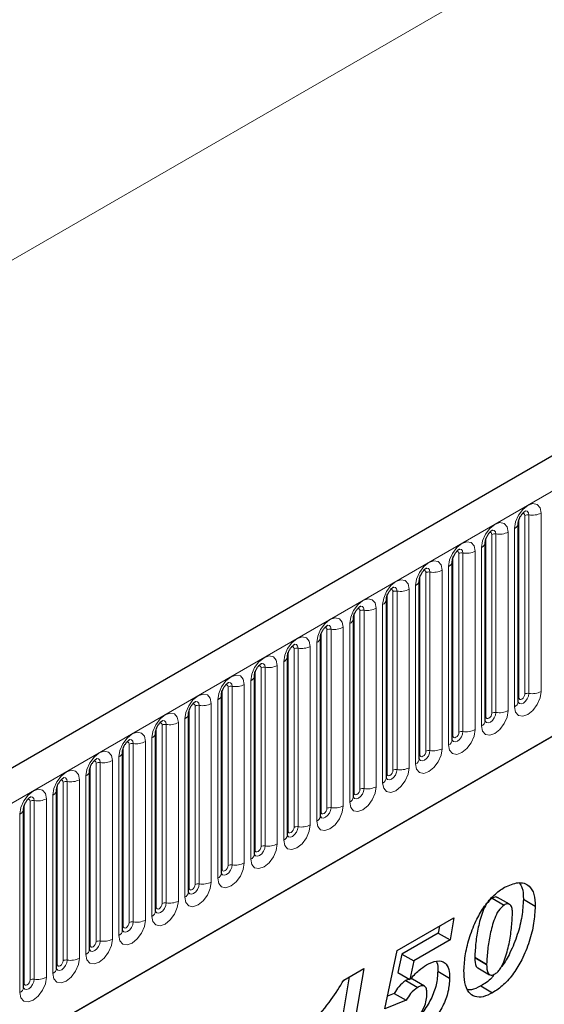
# Model space of a CAD drawing. Units: millimetres. Extents: x 0 to 733, y 0 to 1309.
# Drawn here: x 136 to 143, y 60 to 71 of the extents above; entities that cross this region are included whole.
import ezdxf

# ---------------------------------------------------------------- set-up
doc = ezdxf.new("R2010")
doc.units = ezdxf.units.MM

msp = doc.modelspace()

# ---------------------------------------------------------------- linework, layer by layer
at = {"color": 7, "linetype": 'Continuous', "lineweight": 25}
for p, q in [((170.8618, 82.3765), (100.2925, 41.6377)), ((102.6857, 39.6874), (168.9816, 77.9592)), ((142.1951, 63.1378), (142.1951, 65.2608)), ((141.8026, 62.9113), (141.8026, 65.0343)), ((141.4102, 62.6847), (141.4102, 64.8077)), ((141.0178, 62.4582), (141.0178, 64.5812)), ((140.6253, 62.2316), (140.6253, 64.3546)), ((140.2329, 62.0051), (140.2329, 64.1281)), ((139.8404, 61.7785), (139.8404, 63.9015)), ((139.448, 61.552), (139.448, 63.675)), ((139.0555, 61.3254), (139.0555, 63.4484)), ((138.6631, 61.0989), (138.6631, 63.2219)), ((138.2706, 60.8723), (138.2706, 62.9953)), ((137.8782, 60.6457), (137.8782, 62.7688)), ((137.4858, 60.4192), (137.4858, 62.5422)), ((137.0933, 60.1926), (137.0933, 62.3156)), ((136.7009, 59.9661), (136.7009, 62.0891)), ((136.3084, 59.7395), (136.3084, 61.8625)), ((141.8842, 60.8004), (142.0257, 60.7188)), ((142.0903, 60.7281), (141.9488, 60.8097)), ((142.2555, 60.7885), (142.3969, 60.7069)), ((140.7557, 60.1787), (141.4301, 60.568)), ((141.4301, 60.568), (141.3835, 60.3035)), ((141.2566, 60.4678), (141.2421, 60.3851)), ((141.2421, 60.3851), (140.8104, 60.1359)), ((141.2421, 60.3851), (141.3835, 60.3035)), ((141.3835, 60.3035), (140.9518, 60.0543)), ((140.6073, 59.4845), (140.7557, 60.1787)), ((140.8104, 60.1359), (140.7631, 59.9152)), ((140.8104, 60.1359), (140.9518, 60.0543)), ((141.6769, 60.0983), (141.6769, 60.0934)), ((141.6769, 60.0934), (141.8183, 60.0117)), ((140.1188, 59.8258), (140.357, 59.9633)), ((140.357, 59.9633), (140.1366, 58.6781)), ((140.9518, 60.0543), (140.9046, 59.8336)), ((141.7126, 59.9725), (141.854, 59.8908)), ((141.8183, 60.0166), (141.8183, 60.0117)), ((140.1845, 59.8637), (139.9952, 58.7597)), ((140.7631, 59.9152), (140.9046, 59.8336)), ((141.2372, 59.9321), (141.3787, 59.8505)), ((140.857, 59.8214), (140.9984, 59.7397)), ((141.0797, 59.7547), (140.9383, 59.8364)), ((141.748, 59.7568), (141.8895, 59.6751)), ((140.7202, 59.6682), (140.6396, 59.6359)), ((140.7202, 59.6682), (140.8616, 59.5865)), ((141.1087, 59.6656), (141.1087, 59.6686)), ((140.8616, 59.5865), (140.6073, 59.4845))]:
    msp.add_line(p, q, dxfattribs=at)
at = {"color": 8, "linetype": 'Continuous', "lineweight": 18}
for p, q in [((100.549, 41.3669), (171.1183, 82.1057)), ((159.345, 81.7678), (89.3414, 41.3556)), ((102.6857, 39.6874), (168.9816, 77.9592)), ((142.2736, 63.2289), (142.2736, 65.352)), ((142.3219, 65.3594), (142.3219, 63.2364)), ((142.4668, 63.2588), (142.4668, 65.3818)), ((142.2029, 63.1881), (142.2029, 65.3111)), ((141.8812, 63.0024), (141.8812, 65.1254)), ((141.9295, 65.1329), (141.9295, 63.0099)), ((142.0744, 63.0323), (142.0744, 65.1553)), ((142.1512, 65.1996), (142.1512, 63.0766)), ((141.8105, 62.9616), (141.8105, 65.0846)), ((141.4887, 62.7758), (141.4887, 64.8988)), ((141.537, 64.9063), (141.537, 62.7833)), ((141.6819, 62.8057), (141.6819, 64.9287)), ((141.7587, 64.9731), (141.7587, 62.8501)), ((141.418, 62.735), (141.418, 64.858)), ((141.0963, 62.5493), (141.0963, 64.6723)), ((141.1446, 64.6798), (141.1446, 62.5568)), ((141.2895, 62.5792), (141.2895, 64.7022)), ((141.3663, 64.7465), (141.3663, 62.6235)), ((141.0256, 62.5085), (141.0256, 64.6315)), ((140.7038, 62.3227), (140.7038, 64.4457)), ((140.7521, 64.4532), (140.7521, 62.3302)), ((140.897, 62.3526), (140.897, 64.4756)), ((140.9738, 64.52), (140.9738, 62.3969)), ((140.5814, 64.2934), (140.5814, 62.1704)), ((140.6331, 62.2819), (140.6331, 64.4049)), ((140.2407, 62.0554), (140.2407, 64.1784)), ((140.3114, 62.0962), (140.3114, 64.2192)), ((140.3597, 64.2267), (140.3597, 62.1037)), ((140.5046, 62.1261), (140.5046, 64.2491)), ((140.1889, 64.0668), (140.1889, 61.9438)), ((139.8482, 61.8288), (139.8482, 63.9518)), ((139.919, 61.8696), (139.919, 63.9926)), ((139.9673, 64.0001), (139.9673, 61.8771)), ((140.1121, 61.8995), (140.1121, 64.0225)), ((139.7965, 63.8403), (139.7965, 61.7173)), ((139.4558, 61.6023), (139.4558, 63.7253)), ((139.5265, 61.6431), (139.5265, 63.7661)), ((139.5748, 63.7736), (139.5748, 61.6505)), ((139.7197, 61.673), (139.7197, 63.796)), ((139.404, 63.6137), (139.404, 61.4907)), ((139.0634, 61.3757), (139.0634, 63.4987)), ((139.1341, 61.4165), (139.1341, 63.5395)), ((139.1824, 63.547), (139.1824, 61.424)), ((139.3273, 61.4464), (139.3273, 63.5694)), ((139.0116, 63.3872), (139.0116, 61.2642)), ((138.6709, 61.1491), (138.6709, 63.2722)), ((138.7416, 61.19), (138.7416, 63.313)), ((138.7899, 63.3204), (138.7899, 61.1974)), ((138.9348, 61.2199), (138.9348, 63.3429)), ((138.6192, 63.1606), (138.6192, 61.0376)), ((138.2785, 60.9226), (138.2785, 63.0456)), ((138.3492, 60.9634), (138.3492, 63.0864)), ((138.3975, 63.0939), (138.3975, 60.9709)), ((138.5424, 60.9933), (138.5424, 63.1163)), ((138.1499, 60.7667), (138.1499, 62.8898)), ((138.2267, 62.9341), (138.2267, 60.8111)), ((137.886, 60.696), (137.886, 62.819)), ((137.9567, 60.7369), (137.9567, 62.8599)), ((138.005, 62.8673), (138.005, 60.7443)), ((137.7575, 60.5402), (137.7575, 62.6632)), ((137.8343, 62.7075), (137.8343, 60.5845)), ((137.4936, 60.4695), (137.4936, 62.5925)), ((137.5643, 60.5103), (137.5643, 62.6333)), ((137.6126, 62.6408), (137.6126, 60.5178)), ((137.365, 60.3136), (137.365, 62.4366)), ((137.4418, 62.481), (137.4418, 60.358)), ((137.1011, 60.2429), (137.1011, 62.3659)), ((137.1719, 60.2838), (137.1719, 62.4068)), ((137.2201, 62.4142), (137.2201, 60.2912)), ((136.8277, 62.1877), (136.8277, 60.0647)), ((136.9726, 60.0871), (136.9726, 62.2101)), ((137.0494, 62.2544), (137.0494, 60.1314)), ((136.7087, 60.0164), (136.7087, 62.1394)), ((136.7794, 60.0572), (136.7794, 62.1802)), ((136.387, 59.8306), (136.387, 61.9537)), ((136.4353, 61.9611), (136.4353, 59.8381)), ((136.5801, 59.8605), (136.5801, 61.9835)), ((136.6569, 62.0279), (136.6569, 59.9049)), ((136.3163, 59.7898), (136.3163, 61.9128)), ((136.2645, 61.8013), (136.2645, 59.6783)), ((141.6769, 60.0983), (141.8183, 60.0166))]:
    msp.add_line(p, q, dxfattribs=at)
at = {"color": 8, "linetype": 'Continuous', "lineweight": 18, "flags": 128}
for points in [[(142.4668, 65.3818), (142.4548, 65.4446), (142.4206, 65.484), (142.3694, 65.494), (142.309, 65.473), (142.2486, 65.4242), (142.1974, 65.3552), (142.1632, 65.2763), (142.1512, 65.1996)], [(142.2453, 65.3756), (142.2518, 65.3771), (142.2633, 65.3748), (142.2709, 65.366), (142.2736, 65.352)], [(142.2789, 65.406), (142.2812, 65.4063), (142.3026, 65.4021), (142.3169, 65.3857), (142.3219, 65.3594)], [(142.0744, 65.1553), (142.0624, 65.2181), (142.0281, 65.2575), (141.9769, 65.2674), (141.9165, 65.2464), (141.8561, 65.1977), (141.8049, 65.1286), (141.7707, 65.0497), (141.7587, 64.9731)], [(141.8529, 65.1491), (141.8594, 65.1505), (141.8708, 65.1483), (141.8785, 65.1395), (141.8812, 65.1254)], [(141.8865, 65.1795), (141.8888, 65.1797), (141.9102, 65.1756), (141.9245, 65.1591), (141.9295, 65.1329)], [(141.6819, 64.9287), (141.6699, 64.9915), (141.6357, 65.0309), (141.5845, 65.0409), (141.5241, 65.0199), (141.4637, 64.9711), (141.4125, 64.9021), (141.3783, 64.8232), (141.3663, 64.7465)], [(141.4604, 64.9225), (141.4669, 64.924), (141.4784, 64.9217), (141.486, 64.9129), (141.4887, 64.8988)], [(141.494, 64.9529), (141.4963, 64.9532), (141.5177, 64.949), (141.532, 64.9326), (141.537, 64.9063)], [(141.2895, 64.7022), (141.2775, 64.765), (141.2433, 64.8044), (141.192, 64.8143), (141.1316, 64.7933), (141.0712, 64.7446), (141.02, 64.6755), (140.9858, 64.5966), (140.9738, 64.52)], [(141.068, 64.696), (141.0745, 64.6974), (141.0859, 64.6952), (141.0936, 64.6864), (141.0963, 64.6723)], [(141.1016, 64.7264), (141.1039, 64.7266), (141.1253, 64.7225), (141.1396, 64.706), (141.1446, 64.6798)], [(140.897, 64.4756), (140.885, 64.5384), (140.8508, 64.5778), (140.7996, 64.5878), (140.7392, 64.5668), (140.6788, 64.518), (140.6276, 64.449), (140.5934, 64.3701), (140.5814, 64.2934)], [(140.6755, 64.4694), (140.682, 64.4709), (140.6935, 64.4686), (140.7012, 64.4598), (140.7038, 64.4457)], [(140.7091, 64.4998), (140.7114, 64.5001), (140.7328, 64.4959), (140.7471, 64.4795), (140.7521, 64.4532)], [(140.5046, 64.2491), (140.4926, 64.3119), (140.4584, 64.3513), (140.4072, 64.3612), (140.3468, 64.3402), (140.2864, 64.2915), (140.2352, 64.2224), (140.2009, 64.1435), (140.1889, 64.0668)], [(140.2831, 64.2429), (140.2896, 64.2443), (140.301, 64.2421), (140.3087, 64.2333), (140.3114, 64.2192)], [(140.3167, 64.2732), (140.319, 64.2735), (140.3404, 64.2694), (140.3547, 64.2529), (140.3597, 64.2267)], [(140.1121, 64.0225), (140.1001, 64.0853), (140.0659, 64.1247), (140.0147, 64.1347), (139.9543, 64.1137), (139.8939, 64.0649), (139.8427, 63.9959), (139.8085, 63.917), (139.7965, 63.8403)], [(139.8906, 64.0163), (139.8971, 64.0178), (139.9086, 64.0155), (139.9163, 64.0067), (139.919, 63.9926)], [(139.9242, 64.0467), (139.9265, 64.047), (139.9479, 64.0428), (139.9622, 64.0264), (139.9673, 64.0001)], [(139.7197, 63.796), (139.7077, 63.8588), (139.6735, 63.8982), (139.6223, 63.9081), (139.5619, 63.8871), (139.5015, 63.8384), (139.4503, 63.7693), (139.4161, 63.6904), (139.404, 63.6137)], [(139.4982, 63.7897), (139.5047, 63.7912), (139.5162, 63.789), (139.5238, 63.7802), (139.5265, 63.7661)], [(139.5318, 63.8201), (139.5341, 63.8204), (139.5555, 63.8163), (139.5698, 63.7998), (139.5748, 63.7736)], [(139.3273, 63.5694), (139.3152, 63.6322), (139.281, 63.6716), (139.2298, 63.6815), (139.1694, 63.6606), (139.109, 63.6118), (139.0578, 63.5427), (139.0236, 63.4639), (139.0116, 63.3872)], [(139.1394, 63.5936), (139.1416, 63.5939), (139.163, 63.5897), (139.1773, 63.5733), (139.1824, 63.547)], [(139.1058, 63.5632), (139.1122, 63.5646), (139.1237, 63.5624), (139.1314, 63.5536), (139.1341, 63.5395)], [(138.9348, 63.3429), (138.9228, 63.4057), (138.8886, 63.445), (138.8374, 63.455), (138.777, 63.434), (138.7166, 63.3853), (138.6654, 63.3162), (138.6312, 63.2373), (138.6192, 63.1606)], [(138.7469, 63.367), (138.7492, 63.3673), (138.7706, 63.3632), (138.7849, 63.3467), (138.7899, 63.3204)], [(138.7133, 63.3366), (138.7198, 63.3381), (138.7313, 63.3359), (138.7389, 63.327), (138.7416, 63.313)], [(142.1512, 63.0766), (142.1632, 63.0138), (142.1974, 62.9744), (142.2486, 62.9645), (142.309, 62.9855), (142.3694, 63.0342), (142.4206, 63.1033), (142.4548, 63.1821), (142.4668, 63.2588)], [(138.5424, 63.1163), (138.5304, 63.1791), (138.4961, 63.2185), (138.4449, 63.2284), (138.3845, 63.2074), (138.3241, 63.1587), (138.2729, 63.0896), (138.2387, 63.0108), (138.2267, 62.9341)], [(138.3545, 63.1405), (138.3568, 63.1408), (138.3782, 63.1366), (138.3925, 63.1201), (138.3975, 63.0939)], [(142.3219, 63.2364), (142.3169, 63.2044), (142.3026, 63.1714), (142.2812, 63.1425), (142.2559, 63.1221), (142.2307, 63.1134), (142.2093, 63.1175), (142.195, 63.134), (142.1943, 63.1356)], [(142.1951, 63.1823), (142.1986, 63.1853), (142.2029, 63.1881)], [(142.2029, 63.1881), (142.2056, 63.1741), (142.2133, 63.1652), (142.2247, 63.163), (142.2383, 63.1677), (142.2518, 63.1786), (142.2633, 63.1941), (142.2709, 63.2118), (142.2736, 63.2289)], [(138.3209, 63.1101), (138.3274, 63.1115), (138.3388, 63.1093), (138.3465, 63.1005), (138.3492, 63.0864)], [(141.7587, 62.8501), (141.7707, 62.7872), (141.8049, 62.7479), (141.8561, 62.7379), (141.9165, 62.7589), (141.9769, 62.8076), (142.0281, 62.8767), (142.0624, 62.9556), (142.0744, 63.0323)], [(141.9295, 63.0099), (141.9245, 62.9778), (141.9102, 62.9448), (141.8888, 62.916), (141.8635, 62.8956), (141.8383, 62.8868), (141.8169, 62.891), (141.8026, 62.9074), (141.8018, 62.9091)], [(138.1499, 62.8898), (138.1379, 62.9526), (138.1037, 62.9919), (138.0525, 63.0019), (137.9921, 62.9809), (137.9317, 62.9322), (137.8805, 62.8631), (137.8463, 62.7842), (137.8343, 62.7075)], [(137.962, 62.9139), (137.9643, 62.9142), (137.9857, 62.9101), (138, 62.8936), (138.005, 62.8673)], [(141.8026, 62.9557), (141.8062, 62.9587), (141.8105, 62.9616)], [(141.8105, 62.9616), (141.8132, 62.9475), (141.8208, 62.9387), (141.8323, 62.9365), (141.8458, 62.9412), (141.8594, 62.9521), (141.8708, 62.9675), (141.8785, 62.9852), (141.8812, 63.0024)], [(137.7575, 62.6632), (137.7455, 62.726), (137.7113, 62.7654), (137.66, 62.7753), (137.5996, 62.7543), (137.5393, 62.7056), (137.488, 62.6365), (137.4538, 62.5577), (137.4418, 62.481)], [(137.9284, 62.8835), (137.9349, 62.885), (137.9464, 62.8828), (137.954, 62.8739), (137.9567, 62.8599)], [(141.3663, 62.6235), (141.3783, 62.5607), (141.4125, 62.5213), (141.4637, 62.5114), (141.5241, 62.5324), (141.5845, 62.5811), (141.6357, 62.6502), (141.6699, 62.729), (141.6819, 62.8057)], [(141.537, 62.7833), (141.532, 62.7513), (141.5177, 62.7183), (141.4963, 62.6894), (141.4711, 62.669), (141.4458, 62.6603), (141.4244, 62.6644), (141.4101, 62.6809), (141.4094, 62.6825)], [(141.418, 62.735), (141.4207, 62.721), (141.4284, 62.7121), (141.4399, 62.7099), (141.4534, 62.7146), (141.4669, 62.7255), (141.4784, 62.741), (141.486, 62.7587), (141.4887, 62.7758)], [(137.536, 62.657), (137.5425, 62.6584), (137.5539, 62.6562), (137.5616, 62.6474), (137.5643, 62.6333)], [(137.5696, 62.6874), (137.5719, 62.6877), (137.5933, 62.6835), (137.6076, 62.667), (137.6126, 62.6408)], [(141.4102, 62.7292), (141.4137, 62.7322), (141.418, 62.735)], [(137.365, 62.4366), (137.353, 62.4995), (137.3188, 62.5388), (137.2676, 62.5488), (137.2072, 62.5278), (137.1468, 62.479), (137.0956, 62.41), (137.0614, 62.3311), (137.0494, 62.2544)], [(140.9738, 62.3969), (140.9858, 62.3341), (141.02, 62.2948), (141.0712, 62.2848), (141.1316, 62.3058), (141.192, 62.3545), (141.2433, 62.4236), (141.2775, 62.5025), (141.2895, 62.5792)], [(141.1446, 62.5568), (141.1396, 62.5247), (141.1253, 62.4917), (141.1039, 62.4629), (141.0786, 62.4425), (141.0534, 62.4337), (141.032, 62.4379), (141.0177, 62.4543), (141.017, 62.456)], [(141.0256, 62.5085), (141.0283, 62.4944), (141.0359, 62.4856), (141.0474, 62.4833), (141.0609, 62.4881), (141.0745, 62.499), (141.0859, 62.5144), (141.0936, 62.5321), (141.0963, 62.5493)], [(137.1435, 62.4304), (137.15, 62.4319), (137.1615, 62.4297), (137.1692, 62.4208), (137.1719, 62.4068)], [(137.1771, 62.4608), (137.1794, 62.4611), (137.2008, 62.4569), (137.2151, 62.4405), (137.2201, 62.4142)], [(141.0178, 62.5026), (141.0213, 62.5056), (141.0256, 62.5085)], [(136.9726, 62.2101), (136.9606, 62.2729), (136.9264, 62.3123), (136.8752, 62.3222), (136.8148, 62.3012), (136.7544, 62.2525), (136.7032, 62.1834), (136.6689, 62.1045), (136.6569, 62.0279)], [(140.5814, 62.1704), (140.5934, 62.1076), (140.6276, 62.0682), (140.6788, 62.0583), (140.7392, 62.0792), (140.7996, 62.128), (140.8508, 62.1971), (140.885, 62.2759), (140.897, 62.3526)], [(140.7521, 62.3302), (140.7471, 62.2982), (140.7328, 62.2652), (140.7114, 62.2363), (140.6862, 62.2159), (140.6609, 62.2072), (140.6395, 62.2113), (140.6252, 62.2278), (140.6245, 62.2294)], [(140.6331, 62.2819), (140.6358, 62.2678), (140.6435, 62.259), (140.655, 62.2568), (140.6685, 62.2615), (140.682, 62.2724), (140.6935, 62.2879), (140.7012, 62.3056), (140.7038, 62.3227)], [(136.7511, 62.2039), (136.7576, 62.2053), (136.7691, 62.2031), (136.7767, 62.1943), (136.7794, 62.1802)], [(136.7847, 62.2343), (136.787, 62.2346), (136.8084, 62.2304), (136.8227, 62.2139), (136.8277, 62.1877)], [(140.6253, 62.2761), (140.6288, 62.2791), (140.6331, 62.2819)], [(136.5801, 61.9835), (136.5681, 62.0463), (136.5339, 62.0857), (136.4827, 62.0957), (136.4223, 62.0747), (136.3619, 62.0259), (136.3107, 61.9569), (136.2765, 61.878), (136.2645, 61.8013)], [(140.1889, 61.9438), (140.2009, 61.881), (140.2352, 61.8416), (140.2864, 61.8317), (140.3468, 61.8527), (140.4072, 61.9014), (140.4584, 61.9705), (140.4926, 62.0494), (140.5046, 62.1261)], [(140.3597, 62.1037), (140.3547, 62.0716), (140.3404, 62.0386), (140.319, 62.0098), (140.2937, 61.9894), (140.2685, 61.9806), (140.2471, 61.9848), (140.2328, 62.0012), (140.2321, 62.0029)], [(140.2407, 62.0554), (140.2434, 62.0413), (140.251, 62.0325), (140.2625, 62.0302), (140.276, 62.0349), (140.2896, 62.0459), (140.301, 62.0613), (140.3087, 62.079), (140.3114, 62.0962)], [(136.3586, 61.9773), (136.3651, 61.9788), (136.3766, 61.9765), (136.3843, 61.9677), (136.387, 61.9537)], [(136.3922, 62.0077), (136.3945, 62.008), (136.4159, 62.0038), (136.4302, 61.9874), (136.4353, 61.9611)], [(140.2329, 62.0495), (140.2364, 62.0525), (140.2407, 62.0554)], [(139.7965, 61.7173), (139.8085, 61.6545), (139.8427, 61.6151), (139.8939, 61.6051), (139.9543, 61.6261), (140.0147, 61.6749), (140.0659, 61.7439), (140.1001, 61.8228), (140.1121, 61.8995)], [(139.9673, 61.8771), (139.9622, 61.845), (139.9479, 61.8121), (139.9265, 61.7832), (139.9013, 61.7628), (139.876, 61.7541), (139.8546, 61.7582), (139.8403, 61.7747), (139.8396, 61.7763)], [(139.8482, 61.8288), (139.8509, 61.8147), (139.8586, 61.8059), (139.8701, 61.8037), (139.8836, 61.8084), (139.8971, 61.8193), (139.9086, 61.8348), (139.9163, 61.8525), (139.919, 61.8696)], [(139.8404, 61.8229), (139.8439, 61.826), (139.8482, 61.8288)], [(139.404, 61.4907), (139.4161, 61.4279), (139.4503, 61.3885), (139.5015, 61.3786), (139.5619, 61.3996), (139.6223, 61.4483), (139.6735, 61.5174), (139.7077, 61.5963), (139.7197, 61.673)], [(139.5748, 61.6505), (139.5698, 61.6185), (139.5555, 61.5855), (139.5341, 61.5566), (139.5088, 61.5363), (139.4836, 61.5275), (139.4622, 61.5317), (139.4479, 61.5481), (139.4472, 61.5498)], [(139.448, 61.5964), (139.4515, 61.5994), (139.4558, 61.6023)], [(139.4558, 61.6023), (139.4585, 61.5882), (139.4662, 61.5794), (139.4776, 61.5771), (139.4912, 61.5818), (139.5047, 61.5928), (139.5162, 61.6082), (139.5238, 61.6259), (139.5265, 61.6431)], [(139.0116, 61.2642), (139.0236, 61.2014), (139.0578, 61.162), (139.109, 61.152), (139.1694, 61.173), (139.2298, 61.2218), (139.281, 61.2908), (139.3152, 61.3697), (139.3273, 61.4464)], [(139.1824, 61.424), (139.1773, 61.3919), (139.163, 61.359), (139.1416, 61.3301), (139.1164, 61.3097), (139.0911, 61.3009), (139.0697, 61.3051), (139.0554, 61.3216), (139.0547, 61.3232)], [(139.0555, 61.3698), (139.059, 61.3729), (139.0634, 61.3757)], [(139.0634, 61.3757), (139.0661, 61.3616), (139.0737, 61.3528), (139.0852, 61.3506), (139.0987, 61.3553), (139.1122, 61.3662), (139.1237, 61.3817), (139.1314, 61.3993), (139.1341, 61.4165)], [(138.6192, 61.0376), (138.6312, 60.9748), (138.6654, 60.9354), (138.7166, 60.9255), (138.777, 60.9465), (138.8374, 60.9952), (138.8886, 61.0643), (138.9228, 61.1432), (138.9348, 61.2199)], [(138.7899, 61.1974), (138.7849, 61.1654), (138.7706, 61.1324), (138.7492, 61.1035), (138.7239, 61.0832), (138.6987, 61.0744), (138.6773, 61.0786), (138.663, 61.095), (138.6623, 61.0967)], [(138.6631, 61.1433), (138.6666, 61.1463), (138.6709, 61.1491)], [(138.6709, 61.1491), (138.6736, 61.1351), (138.6813, 61.1263), (138.6927, 61.124), (138.7063, 61.1287), (138.7198, 61.1396), (138.7313, 61.1551), (138.7389, 61.1728), (138.7416, 61.19)], [(138.2267, 60.8111), (138.2387, 60.7483), (138.2729, 60.7089), (138.3241, 60.6989), (138.3845, 60.7199), (138.4449, 60.7687), (138.4961, 60.8377), (138.5304, 60.9166), (138.5424, 60.9933)], [(138.3975, 60.9709), (138.3925, 60.9388), (138.3782, 60.9059), (138.3568, 60.877), (138.3315, 60.8566), (138.3063, 60.8478), (138.2849, 60.852), (138.2706, 60.8685), (138.2698, 60.8701)], [(138.2706, 60.9167), (138.2742, 60.9198), (138.2785, 60.9226)], [(138.2785, 60.9226), (138.2812, 60.9085), (138.2888, 60.8997), (138.3003, 60.8975), (138.3138, 60.9022), (138.3274, 60.9131), (138.3388, 60.9286), (138.3465, 60.9462), (138.3492, 60.9634)], [(137.8343, 60.5845), (137.8463, 60.5217), (137.8805, 60.4823), (137.9317, 60.4724), (137.9921, 60.4934), (138.0525, 60.5421), (138.1037, 60.6112), (138.1379, 60.6901), (138.1499, 60.7667)], [(138.005, 60.7443), (138, 60.7123), (137.9857, 60.6793), (137.9643, 60.6504), (137.9391, 60.6301), (137.9138, 60.6213), (137.8924, 60.6254), (137.8781, 60.6419), (137.8774, 60.6436)], [(137.8782, 60.6902), (137.8817, 60.6932), (137.886, 60.696)], [(137.886, 60.696), (137.8887, 60.682), (137.8964, 60.6732), (137.9079, 60.6709), (137.9214, 60.6756), (137.9349, 60.6865), (137.9464, 60.702), (137.954, 60.7197), (137.9567, 60.7369)], [(137.4418, 60.358), (137.4538, 60.2952), (137.488, 60.2558), (137.5393, 60.2458), (137.5996, 60.2668), (137.66, 60.3156), (137.7113, 60.3846), (137.7455, 60.4635), (137.7575, 60.5402)], [(137.6126, 60.5178), (137.6076, 60.4857), (137.5933, 60.4528), (137.5719, 60.4239), (137.5466, 60.4035), (137.5214, 60.3947), (137.5, 60.3989), (137.4857, 60.4154), (137.485, 60.417)], [(137.4858, 60.4636), (137.4893, 60.4666), (137.4936, 60.4695)], [(137.4936, 60.4695), (137.4963, 60.4554), (137.5039, 60.4466), (137.5154, 60.4444), (137.5289, 60.4491), (137.5425, 60.46), (137.5539, 60.4755), (137.5616, 60.4931), (137.5643, 60.5103)], [(137.0494, 60.1314), (137.0614, 60.0686), (137.0956, 60.0292), (137.1468, 60.0193), (137.2072, 60.0403), (137.2676, 60.089), (137.3188, 60.1581), (137.353, 60.237), (137.365, 60.3136)], [(137.2201, 60.2912), (137.2151, 60.2592), (137.2008, 60.2262), (137.1794, 60.1973), (137.1542, 60.177), (137.1289, 60.1682), (137.1075, 60.1723), (137.0932, 60.1888), (137.0925, 60.1905)], [(137.0933, 60.2371), (137.0968, 60.2401), (137.1011, 60.2429)], [(137.1011, 60.2429), (137.1038, 60.2289), (137.1115, 60.22), (137.123, 60.2178), (137.1365, 60.2225), (137.15, 60.2334), (137.1615, 60.2489), (137.1692, 60.2666), (137.1719, 60.2838)], [(136.6569, 59.9049), (136.6689, 59.842), (136.7032, 59.8027), (136.7544, 59.7927), (136.8148, 59.8137), (136.8752, 59.8625), (136.9264, 59.9315), (136.9606, 60.0104), (136.9726, 60.0871)], [(136.8277, 60.0647), (136.8227, 60.0326), (136.8084, 59.9996), (136.787, 59.9708), (136.7617, 59.9504), (136.7365, 59.9416), (136.7151, 59.9458), (136.7008, 59.9622), (136.7001, 59.9639)], [(136.7009, 60.0105), (136.7044, 60.0135), (136.7087, 60.0164)], [(136.7087, 60.0164), (136.7114, 60.0023), (136.7191, 59.9935), (136.7305, 59.9913), (136.7441, 59.996), (136.7576, 60.0069), (136.7691, 60.0224), (136.7767, 60.04), (136.7794, 60.0572)], [(136.2645, 59.6783), (136.2765, 59.6155), (136.3107, 59.5761), (136.3619, 59.5662), (136.4223, 59.5872), (136.4827, 59.6359), (136.5339, 59.705), (136.5681, 59.7838), (136.5801, 59.8605)], [(136.4353, 59.8381), (136.4302, 59.8061), (136.4159, 59.7731), (136.3945, 59.7442), (136.3693, 59.7238), (136.344, 59.7151), (136.3226, 59.7192), (136.3083, 59.7357), (136.3076, 59.7373)], [(136.3084, 59.784), (136.3119, 59.787), (136.3163, 59.7898)], [(136.3163, 59.7898), (136.3189, 59.7758), (136.3266, 59.7669), (136.3381, 59.7647), (136.3516, 59.7694), (136.3651, 59.7803), (136.3766, 59.7958), (136.3843, 59.8135), (136.387, 59.8306)]]:
    msp.add_lwpolyline(points, dxfattribs=at)
at = {"color": 8, "linetype": 'Continuous', "lineweight": 18}
for centre, radius, start, end in [((142.3089, 65.2838), 0.0768, 80.2289, 117.35717), ((142.361, 65.5863), 0.2303, 260.2289, 297.35717), ((142.1239, 65.2654), 0.0712, 292.48046, 357.42838), ((141.9165, 65.0572), 0.0768, 80.2289, 117.35717), ((141.9686, 65.3598), 0.2303, 260.2289, 297.35717), ((141.7315, 65.0389), 0.0712, 292.48046, 357.42838), ((141.524, 64.8307), 0.0768, 80.2289, 117.35717), ((141.5761, 65.1332), 0.2303, 260.2289, 297.35717), ((141.339, 64.8123), 0.0712, 292.48046, 357.42838), ((141.1316, 64.6041), 0.0768, 80.2289, 117.35717), ((141.1837, 64.9067), 0.2303, 260.2289, 297.35717), ((140.9466, 64.5858), 0.0712, 292.48046, 357.42838), ((140.7391, 64.3776), 0.0768, 80.2289, 117.35717), ((140.7912, 64.6801), 0.2303, 260.2289, 297.35717), ((140.5541, 64.3592), 0.0712, 292.48046, 357.42838), ((140.3467, 64.151), 0.0768, 80.2289, 117.35717), ((140.3988, 64.4536), 0.2303, 260.2289, 297.35717), ((140.1617, 64.1327), 0.0712, 292.48046, 357.42838), ((139.9542, 63.9245), 0.0768, 80.2289, 117.35717), ((140.0063, 64.227), 0.2303, 260.2289, 297.35717), ((139.7693, 63.9061), 0.0712, 292.48046, 357.42838), ((139.5618, 63.6979), 0.0768, 80.2289, 117.35717), ((139.6139, 64.0005), 0.2303, 260.2289, 297.35717), ((139.3768, 63.6795), 0.0712, 292.48046, 357.42838), ((139.1693, 63.4714), 0.0768, 80.2289, 117.35717), ((139.2214, 63.7739), 0.2303, 260.2289, 297.35717), ((138.9844, 63.453), 0.0712, 292.48046, 357.42838), ((138.7769, 63.2448), 0.0768, 80.2289, 117.35717), ((138.829, 63.5474), 0.2303, 260.2289, 297.35717), ((142.361, 63.4633), 0.2303, 260.2289, 297.35717), ((138.5919, 63.2264), 0.0712, 292.48046, 357.42838), ((142.1197, 63.1456), 0.0758, 294.52506, 354.1548), ((142.3089, 63.1608), 0.0768, 80.2289, 117.35717), ((138.3845, 63.0183), 0.0768, 80.2289, 117.35717), ((138.4366, 63.3208), 0.2303, 260.2289, 297.35717), ((141.9165, 62.9342), 0.0768, 80.2289, 117.35717), ((141.9686, 63.2368), 0.2303, 260.2289, 297.35717), ((138.0441, 63.0943), 0.2303, 260.2289, 297.35717), ((138.1995, 62.9999), 0.0712, 292.48046, 357.42838), ((141.7272, 62.919), 0.0758, 294.52506, 354.1548), ((137.992, 62.7917), 0.0768, 80.2289, 117.35717), ((141.524, 62.7077), 0.0768, 80.2289, 117.35717), ((141.5761, 63.0102), 0.2303, 260.2289, 297.35717), ((137.6517, 62.8677), 0.2303, 260.2289, 297.35717), ((137.807, 62.7733), 0.0712, 292.48046, 357.42838), ((141.3348, 62.6924), 0.0758, 294.52506, 354.1548), ((137.4146, 62.5468), 0.0712, 292.48046, 357.42838), ((137.5996, 62.5651), 0.0768, 80.2289, 117.35717), ((141.1316, 62.4811), 0.0768, 80.2289, 117.35717), ((141.1837, 62.7837), 0.2303, 260.2289, 297.35717), ((137.2592, 62.6411), 0.2303, 260.2289, 297.35717), ((140.9424, 62.4659), 0.0758, 294.52506, 354.1548), ((137.0221, 62.3202), 0.0712, 292.48046, 357.42838), ((137.2071, 62.3386), 0.0768, 80.2289, 117.35717), ((140.7391, 62.2546), 0.0768, 80.2289, 117.35717), ((140.7912, 62.5571), 0.2303, 260.2289, 297.35717), ((136.8147, 62.112), 0.0768, 80.2289, 117.35717), ((136.8668, 62.4146), 0.2303, 260.2289, 297.35717), ((140.5499, 62.2393), 0.0758, 294.52506, 354.1548), ((136.6297, 62.0937), 0.0712, 292.48046, 357.42838), ((140.3467, 62.028), 0.0768, 80.2289, 117.35717), ((140.3988, 62.3306), 0.2303, 260.2289, 297.35717), ((136.4222, 61.8855), 0.0768, 80.2289, 117.35717), ((136.4743, 62.188), 0.2303, 260.2289, 297.35717), ((140.1575, 62.0128), 0.0758, 294.52506, 354.1548), ((136.2373, 61.8671), 0.0712, 292.48046, 357.42838), ((139.9542, 61.8015), 0.0768, 80.2289, 117.35717), ((140.0063, 62.104), 0.2303, 260.2289, 297.35717), ((139.765, 61.7862), 0.0758, 294.52506, 354.1548), ((139.5618, 61.5749), 0.0768, 80.2289, 117.35717), ((139.6139, 61.8775), 0.2303, 260.2289, 297.35717), ((139.3726, 61.5597), 0.0758, 294.52506, 354.1548), ((139.1693, 61.3484), 0.0768, 80.2289, 117.35717), ((139.2214, 61.6509), 0.2303, 260.2289, 297.35717), ((138.9801, 61.3331), 0.0758, 294.52506, 354.1548), ((138.7769, 61.1218), 0.0768, 80.2289, 117.35717), ((138.829, 61.4244), 0.2303, 260.2289, 297.35717), ((138.5877, 61.1066), 0.0758, 294.52506, 354.1548), ((138.3845, 60.8952), 0.0768, 80.2289, 117.35717), ((138.4366, 61.1978), 0.2303, 260.2289, 297.35717), ((138.1953, 60.88), 0.0758, 294.52506, 354.1548), ((137.992, 60.6687), 0.0768, 80.2289, 117.35717), ((138.0441, 60.9712), 0.2303, 260.2289, 297.35717), ((137.8028, 60.6535), 0.0758, 294.52506, 354.1548), ((137.5996, 60.4421), 0.0768, 80.2289, 117.35717), ((137.6517, 60.7447), 0.2303, 260.2289, 297.35717), ((137.2592, 60.5181), 0.2303, 260.2289, 297.35717), ((137.4104, 60.4269), 0.0758, 294.52506, 354.1548), ((137.2071, 60.2156), 0.0768, 80.2289, 117.35717), ((136.8668, 60.2916), 0.2303, 260.2289, 297.35717), ((137.0179, 60.2004), 0.0758, 294.52506, 354.1548), ((136.6255, 59.9738), 0.0758, 294.52506, 354.1548), ((136.8147, 59.989), 0.0768, 80.2289, 117.35717), ((136.4743, 60.065), 0.2303, 260.2289, 297.35717), ((136.233, 59.7473), 0.0758, 294.52506, 354.1548), ((136.4222, 59.7625), 0.0768, 80.2289, 117.35717)]:
    msp.add_arc(centre, radius, start, end, dxfattribs=at)
at = {"color": 7, "linetype": 'Continuous', "lineweight": 25}
for points, knots in [([(142.1951, 65.2608), (142.1953, 65.265), (142.1956, 65.2737), (142.2008, 65.2966), (142.2115, 65.3244), (142.2282, 65.3543), (142.248, 65.3797), (142.2661, 65.3967), (142.28, 65.4058), (142.2819, 65.4064), (142.2828, 65.4067)], [0, 0, 0, 0, 0.1088923, 0.2265392, 0.3558497, 0.4961438, 0.6408069, 0.7634905, 0.8767481, 1, 1, 1, 1]), ([(141.8026, 65.0343), (141.8028, 65.0385), (141.8032, 65.0471), (141.8083, 65.0701), (141.819, 65.0979), (141.8357, 65.1278), (141.8556, 65.1532), (141.8736, 65.1702), (141.8875, 65.1792), (141.8894, 65.1799), (141.8904, 65.1802)], [0, 0, 0, 0, 0.1088923, 0.2265392, 0.3558497, 0.4961438, 0.6408069, 0.7634905, 0.8767481, 1, 1, 1, 1]), ([(141.4102, 64.8077), (141.4104, 64.8119), (141.4107, 64.8206), (141.4159, 64.8435), (141.4266, 64.8713), (141.4433, 64.9012), (141.4632, 64.9266), (141.4812, 64.9436), (141.4951, 64.9527), (141.497, 64.9533), (141.498, 64.9536)], [0, 0, 0, 0, 0.1088923, 0.2265392, 0.3558497, 0.4961438, 0.6408069, 0.7634905, 0.8767481, 1, 1, 1, 1]), ([(141.0178, 64.5812), (141.0179, 64.5854), (141.0183, 64.594), (141.0234, 64.617), (141.0342, 64.6448), (141.0509, 64.6747), (141.0707, 64.7001), (141.0887, 64.7171), (141.1027, 64.7261), (141.1045, 64.7268), (141.1055, 64.7271)], [0, 0, 0, 0, 0.1088923, 0.2265392, 0.3558497, 0.4961438, 0.6408069, 0.7634905, 0.8767481, 1, 1, 1, 1]), ([(140.6253, 64.3546), (140.6255, 64.3588), (140.6258, 64.3675), (140.631, 64.3904), (140.6417, 64.4182), (140.6584, 64.4481), (140.6783, 64.4735), (140.6963, 64.4905), (140.7102, 64.4996), (140.7121, 64.5002), (140.7131, 64.5005)], [0, 0, 0, 0, 0.1088923, 0.2265392, 0.3558497, 0.4961438, 0.6408069, 0.7634905, 0.8767481, 1, 1, 1, 1]), ([(140.2329, 64.1281), (140.233, 64.1322), (140.2334, 64.1409), (140.2385, 64.1639), (140.2493, 64.1917), (140.266, 64.2216), (140.2858, 64.247), (140.3038, 64.264), (140.3178, 64.273), (140.3196, 64.2737), (140.3206, 64.274)], [0, 0, 0, 0, 0.1088923, 0.2265392, 0.3558497, 0.4961438, 0.6408069, 0.7634905, 0.8767481, 1, 1, 1, 1]), ([(139.8404, 63.9015), (139.8406, 63.9057), (139.841, 63.9144), (139.8461, 63.9373), (139.8568, 63.9651), (139.8735, 63.995), (139.8934, 64.0204), (139.9114, 64.0374), (139.9253, 64.0465), (139.9272, 64.0471), (139.9282, 64.0474)], [0, 0, 0, 0, 0.1088923, 0.2265392, 0.3558497, 0.4961438, 0.6408069, 0.7634905, 0.8767481, 1, 1, 1, 1]), ([(139.448, 63.675), (139.4481, 63.6791), (139.4485, 63.6878), (139.4537, 63.7108), (139.4644, 63.7386), (139.4811, 63.7685), (139.5009, 63.7939), (139.5189, 63.8108), (139.5329, 63.8199), (139.5348, 63.8205), (139.5357, 63.8209)], [0, 0, 0, 0, 0.1088923, 0.2265392, 0.3558497, 0.4961438, 0.6408069, 0.7634905, 0.8767481, 1, 1, 1, 1]), ([(139.0555, 63.4484), (139.0557, 63.4526), (139.0561, 63.4613), (139.0612, 63.4842), (139.0719, 63.512), (139.0886, 63.5419), (139.1085, 63.5673), (139.1265, 63.5843), (139.1404, 63.5934), (139.1423, 63.594), (139.1433, 63.5943)], [0, 0, 0, 0, 0.1088923, 0.2265392, 0.3558497, 0.4961438, 0.6408069, 0.7634905, 0.8767481, 1, 1, 1, 1]), ([(138.6631, 63.2219), (138.6633, 63.226), (138.6636, 63.2347), (138.6688, 63.2576), (138.6795, 63.2855), (138.6962, 63.3154), (138.716, 63.3408), (138.7341, 63.3577), (138.748, 63.3668), (138.7499, 63.3674), (138.7508, 63.3678)], [0, 0, 0, 0, 0.1088923, 0.2265392, 0.3558497, 0.4961438, 0.6408069, 0.7634905, 0.8767481, 1, 1, 1, 1]), ([(138.2706, 62.9953), (138.2708, 62.9995), (138.2712, 63.0082), (138.2763, 63.0311), (138.287, 63.0589), (138.3038, 63.0888), (138.3236, 63.1142), (138.3416, 63.1312), (138.3555, 63.1403), (138.3574, 63.1409), (138.3584, 63.1412)], [0, 0, 0, 0, 0.1088923, 0.2265392, 0.3558497, 0.4961438, 0.6408069, 0.7634905, 0.8767481, 1, 1, 1, 1]), ([(142.1951, 63.1334), (142.1952, 63.133), (142.1956, 63.1317), (142.1953, 63.1353), (142.1951, 63.1378)], [0, 0, 0, 0, 0.305113, 1, 1, 1, 1]), ([(137.8782, 62.7688), (137.8784, 62.7729), (137.8787, 62.7816), (137.8839, 62.8045), (137.8946, 62.8324), (137.9113, 62.8623), (137.9312, 62.8877), (137.9492, 62.9046), (137.9631, 62.9137), (137.965, 62.9143), (137.966, 62.9147)], [0, 0, 0, 0, 0.1088923, 0.2265392, 0.3558497, 0.4961438, 0.6408069, 0.7634905, 0.8767481, 1, 1, 1, 1]), ([(141.8027, 62.9069), (141.8028, 62.9065), (141.8031, 62.9051), (141.8028, 62.9088), (141.8026, 62.9113)], [0, 0, 0, 0, 0.305113, 1, 1, 1, 1]), ([(137.4858, 62.5422), (137.4859, 62.5464), (137.4863, 62.5551), (137.4914, 62.578), (137.5022, 62.6058), (137.5189, 62.6357), (137.5387, 62.6611), (137.5567, 62.6781), (137.5707, 62.6872), (137.5725, 62.6878), (137.5735, 62.6881)], [0, 0, 0, 0, 0.1088923, 0.2265392, 0.3558497, 0.4961438, 0.6408069, 0.7634905, 0.8767481, 1, 1, 1, 1]), ([(141.4102, 62.6803), (141.4103, 62.6799), (141.4107, 62.6786), (141.4104, 62.6822), (141.4102, 62.6847)], [0, 0, 0, 0, 0.305113, 1, 1, 1, 1]), ([(137.0933, 62.3156), (137.0935, 62.3198), (137.0938, 62.3285), (137.099, 62.3514), (137.1097, 62.3793), (137.1264, 62.4092), (137.1463, 62.4345), (137.1643, 62.4515), (137.1782, 62.4606), (137.1801, 62.4612), (137.1811, 62.4616)], [0, 0, 0, 0, 0.1088923, 0.2265392, 0.3558497, 0.4961438, 0.6408069, 0.7634905, 0.8767481, 1, 1, 1, 1]), ([(141.0178, 62.4538), (141.0179, 62.4534), (141.0182, 62.452), (141.018, 62.4557), (141.0178, 62.4582)], [0, 0, 0, 0, 0.305113, 1, 1, 1, 1]), ([(136.7009, 62.0891), (136.701, 62.0933), (136.7014, 62.102), (136.7065, 62.1249), (136.7173, 62.1527), (136.734, 62.1826), (136.7538, 62.208), (136.7718, 62.225), (136.7858, 62.234), (136.7876, 62.2347), (136.7886, 62.235)], [0, 0, 0, 0, 0.1088923, 0.2265392, 0.3558497, 0.4961438, 0.6408069, 0.7634905, 0.8767481, 1, 1, 1, 1]), ([(140.6253, 62.2272), (140.6254, 62.2268), (140.6258, 62.2255), (140.6255, 62.2291), (140.6253, 62.2316)], [0, 0, 0, 0, 0.305113, 1, 1, 1, 1]), ([(136.3084, 61.8625), (136.3086, 61.8667), (136.309, 61.8754), (136.3141, 61.8983), (136.3248, 61.9261), (136.3415, 61.956), (136.3614, 61.9814), (136.3794, 61.9984), (136.3933, 62.0075), (136.3952, 62.0081), (136.3962, 62.0084)], [0, 0, 0, 0, 0.1088923, 0.2265392, 0.3558497, 0.4961438, 0.6408069, 0.7634905, 0.8767481, 1, 1, 1, 1]), ([(140.2329, 62.0007), (140.233, 62.0002), (140.2334, 61.9989), (140.2331, 62.0025), (140.2329, 62.0051)], [0, 0, 0, 0, 0.305113, 1, 1, 1, 1]), ([(139.8404, 61.7741), (139.8405, 61.7737), (139.8409, 61.7724), (139.8406, 61.776), (139.8404, 61.7785)], [0, 0, 0, 0, 0.305113, 1, 1, 1, 1]), ([(139.448, 61.5475), (139.4481, 61.5471), (139.4485, 61.5458), (139.4482, 61.5494), (139.448, 61.552)], [0, 0, 0, 0, 0.305113, 1, 1, 1, 1]), ([(139.0555, 61.321), (139.0557, 61.3206), (139.056, 61.3193), (139.0557, 61.3229), (139.0555, 61.3254)], [0, 0, 0, 0, 0.305113, 1, 1, 1, 1]), ([(138.6631, 61.0944), (138.6632, 61.094), (138.6636, 61.0927), (138.6633, 61.0963), (138.6631, 61.0989)], [0, 0, 0, 0, 0.305113, 1, 1, 1, 1]), ([(141.5484, 59.9424), (141.5525, 60.0069), (141.5608, 60.1359), (141.6154, 60.3444), (141.6913, 60.5391), (141.7915, 60.7086), (141.9058, 60.8454), (141.9905, 60.9023), (142.0329, 60.9308)], [0, 0, 0, 0, 0.1867578, 0.3736882, 0.5603368, 0.7070438, 0.8535085, 1, 1, 1, 1]), ([(142.0329, 60.9308), (142.0878, 60.955), (142.1976, 61.0035), (142.325, 60.9647), (142.3896, 60.8526), (142.3944, 60.7555), (142.3969, 60.7069)], [0, 0, 0, 0, 0.2796648, 0.5592212, 0.7792138, 1, 1, 1, 1]), ([(142.2091, 60.9795), (142.2205, 60.9633), (142.2535, 60.916), (142.2547, 60.839), (142.2555, 60.7885)], [0, 0, 0, 0, 0.3434645, 1, 1, 1, 1]), ([(138.2707, 60.8679), (138.2708, 60.8675), (138.2711, 60.8662), (138.2708, 60.8698), (138.2706, 60.8723)], [0, 0, 0, 0, 0.305113, 1, 1, 1, 1]), ([(141.8842, 60.8004), (141.8605, 60.7795), (141.8126, 60.7373), (141.757, 60.6074), (141.7155, 60.4536), (141.6875, 60.2717), (141.6805, 60.156), (141.6769, 60.0983)], [0, 0, 0, 0, 0.1229232, 0.2478589, 0.4982336, 0.7491689, 1, 1, 1, 1]), ([(141.9474, 60.8068), (141.9405, 60.8108), (141.9233, 60.8206), (141.8988, 60.8079), (141.8842, 60.8004)], [0, 0, 0, 0, 0.4044745, 1, 1, 1, 1]), ([(142.2555, 60.7885), (142.2517, 60.7213), (142.2441, 60.5866), (142.1895, 60.3672), (142.1075, 60.1664), (142.0367, 60.0331), (141.9951, 59.986), (141.9933, 59.984)], [0, 0, 0, 0, 0.2618789, 0.523859, 0.785454, 0.9910299, 1, 1, 1, 1]), ([(142.0257, 60.7188), (142.0019, 60.6979), (141.954, 60.6557), (141.8985, 60.5258), (141.857, 60.3719), (141.8289, 60.19), (141.8219, 60.0744), (141.8183, 60.0166)], [0, 0, 0, 0, 0.1229232, 0.2478589, 0.4982336, 0.7491689, 1, 1, 1, 1]), ([(142.3969, 60.7069), (142.3931, 60.6395), (142.3856, 60.5048), (142.3304, 60.2864), (142.2507, 60.0819), (142.1439, 59.9049), (142.0229, 59.7634), (141.9339, 59.7046), (141.8895, 59.6751)], [0, 0, 0, 0, 0.1868117, 0.3736956, 0.5603048, 0.7069526, 0.8534256, 1, 1, 1, 1]), ([(142.1269, 60.6199), (142.126, 60.6401), (142.1242, 60.6803), (142.1045, 60.7231), (142.0684, 60.7393), (142.0399, 60.7256), (142.0257, 60.7188)], [0, 0, 0, 0, 0.2808554, 0.5606941, 0.7799443, 1, 1, 1, 1]), ([(137.8782, 60.6413), (137.8783, 60.6409), (137.8787, 60.6396), (137.8784, 60.6432), (137.8782, 60.6457)], [0, 0, 0, 0, 0.305113, 1, 1, 1, 1]), ([(141.9204, 59.9008), (141.9328, 59.9098), (141.9576, 59.9276), (141.999, 59.9858), (142.0482, 60.098), (142.0883, 60.2576), (142.1168, 60.4427), (142.1235, 60.5609), (142.1269, 60.6199)], [0, 0, 0, 0, 0.0622324, 0.1246366, 0.2493869, 0.4992824, 0.7496969, 1, 1, 1, 1]), ([(137.4858, 60.4148), (137.4859, 60.4144), (137.4862, 60.413), (137.486, 60.4167), (137.4858, 60.4192)], [0, 0, 0, 0, 0.305113, 1, 1, 1, 1]), ([(137.0933, 60.1882), (137.0934, 60.1878), (137.0938, 60.1865), (137.0935, 60.1901), (137.0933, 60.1926)], [0, 0, 0, 0, 0.305113, 1, 1, 1, 1]), ([(141.6769, 60.0934), (141.6791, 60.0554), (141.6818, 60.0078), (141.7042, 59.9757), (141.712, 59.9734), (141.7129, 59.9731)], [0, 0, 0, 0, 0.7761188, 0.9718485, 1, 1, 1, 1]), ([(136.7009, 59.9617), (136.701, 59.9613), (136.7014, 59.9599), (136.7011, 59.9636), (136.7009, 59.9661)], [0, 0, 0, 0, 0.305113, 1, 1, 1, 1]), ([(140.9046, 59.8336), (140.9404, 59.8715), (141.0043, 59.9392), (141.0731, 59.9871), (141.1032, 60.0081)], [0, 0, 0, 0, 0.5608248, 1, 1, 1, 1]), ([(141.1032, 60.0081), (141.1445, 60.0278), (141.2267, 60.067), (141.3255, 60.0444), (141.3735, 59.9597), (141.3769, 59.8869), (141.3787, 59.8505)], [0, 0, 0, 0, 0.2801387, 0.5592515, 0.7791736, 1, 1, 1, 1]), ([(141.2172, 60.0506), (141.2201, 60.046), (141.2385, 60.0173), (141.2378, 59.9709), (141.2372, 59.9321)], [0, 0, 0, 0, 0.16148915, 1, 1, 1, 1]), ([(141.8183, 60.0117), (141.82, 59.9726), (141.822, 59.9236), (141.8505, 59.8909), (141.8775, 59.8814), (141.9032, 59.8931), (141.9204, 59.9008)], [0, 0, 0, 0, 0.4992064, 0.6251015, 0.7505929, 1, 1, 1, 1]), ([(141.2372, 59.9321), (141.2337, 59.879), (141.2267, 59.773), (141.1607, 59.5977), (141.0543, 59.4287), (140.9143, 59.2817), (140.8103, 59.2175), (140.7581, 59.1853)], [0, 0, 0, 0, 0.1867214, 0.3731381, 0.559929, 0.7794413, 1, 1, 1, 1]), ([(140.9367, 59.8343), (140.9356, 59.836), (140.9275, 59.8471), (140.8965, 59.8409), (140.8701, 59.8279), (140.857, 59.8214)], [0, 0, 0, 0, 0.07855277, 0.53841647, 1, 1, 1, 1]), ([(141.3787, 59.8505), (141.3751, 59.7974), (141.3681, 59.6914), (141.3021, 59.5161), (141.1958, 59.3471), (141.0557, 59.2001), (140.9517, 59.1359), (140.8995, 59.1037)], [0, 0, 0, 0, 0.1867214, 0.3731381, 0.559929, 0.7794413, 1, 1, 1, 1]), ([(141.8895, 59.6751), (141.8522, 59.6566), (141.7778, 59.6195), (141.6766, 59.6229), (141.5973, 59.6806), (141.554, 59.7941), (141.5502, 59.8929), (141.5484, 59.9424)], [0, 0, 0, 0, 0.1867715, 0.3731781, 0.5596186, 0.7794992, 1, 1, 1, 1]), ([(141.9036, 59.8815), (141.8956, 59.8721), (141.8482, 59.8162), (141.7935, 59.7838), (141.748, 59.7568)], [0, 0, 0, 0, 0.1684019, 1, 1, 1, 1]), ([(136.3084, 59.7351), (136.3085, 59.7347), (136.3089, 59.7334), (136.3086, 59.737), (136.3084, 59.7395)], [0, 0, 0, 0, 0.305113, 1, 1, 1, 1]), ([(139.7546, 59.3335), (139.8289, 59.4183), (139.9617, 59.5699), (140.0708, 59.7476), (140.1188, 59.8258)], [0, 0, 0, 0, 0.5600043, 1, 1, 1, 1]), ([(140.857, 59.8214), (140.8275, 59.7997), (140.7748, 59.7609), (140.7369, 59.6966), (140.7202, 59.6682)], [0, 0, 0, 0, 0.5584477, 1, 1, 1, 1]), ([(140.9984, 59.7397), (140.9689, 59.7181), (140.9162, 59.6793), (140.8783, 59.6149), (140.8616, 59.5865)], [0, 0, 0, 0, 0.5584477, 1, 1, 1, 1]), ([(141.1087, 59.6686), (141.1078, 59.6881), (141.1062, 59.7267), (141.0801, 59.7619), (141.0389, 59.7608), (141.0119, 59.7468), (140.9984, 59.7397)], [0, 0, 0, 0, 0.2808499, 0.5591225, 0.7791498, 1, 1, 1, 1]), ([(141.748, 59.7568), (141.71, 59.7359), (141.6559, 59.7062), (141.6099, 59.7106), (141.5961, 59.7119)], [0, 0, 0, 0, 0.7019992, 1, 1, 1, 1]), ([(140.9369, 59.3331), (140.9645, 59.354), (141.0199, 59.3958), (141.0737, 59.496), (141.1041, 59.5879), (141.1072, 59.6397), (141.1087, 59.6656)], [0, 0, 0, 0, 0.2785997, 0.5584569, 0.779135, 1, 1, 1, 1])]:
    msp.add_open_spline(points, degree=3, knots=knots, dxfattribs=at)

doc.saveas('drawing.dxf')
